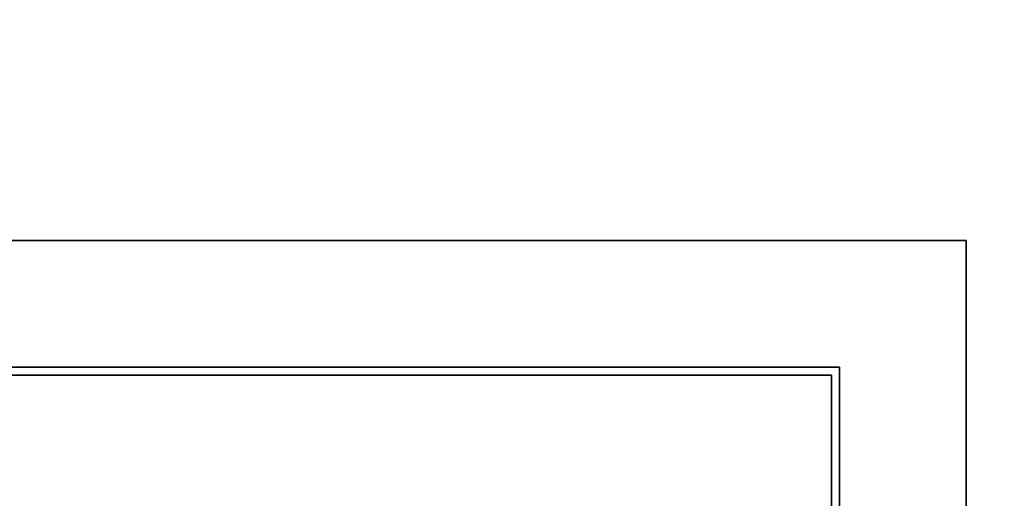
# Model space of a CAD drawing. Units: millimetres. Extents: x -992 to 3090, y -878 to 2735.
# Drawn here: x 2838 to 2857, y 1916 to 1925 of the extents above; entities that cross this region are included whole.
import ezdxf

# ---------------------------------------------------------------- set-up
doc = ezdxf.new("R2010")
doc.units = ezdxf.units.MM
doc.layers.add('Widoczne (ISO)', color=7, linetype='Continuous', lineweight=35, true_color=0xe60000)
doc.layers.add('Widoczne wąskie (ISO)', color=3, linetype='Continuous', lineweight=9)

msp = doc.modelspace()

# ---------------------------------------------------------------- linework, layer by layer
at = {"layer": 'Widoczne (ISO)'}
for p, q in [((2855.848, 1921.059), (2785.848, 1921.059)), ((2855.848, 1886.059), (2855.848, 1921.059)), ((2853.498, 1918.709), (2788.198, 1918.709)), ((2853.498, 1888.409), (2853.498, 1918.709)), ((2788.348, 1918.559), (2853.348, 1918.559)), ((2853.348, 1918.559), (2853.348, 1903.709))]:
    msp.add_line(p, q, dxfattribs=at)
for radius, start, end in [(408.25, 120.37451, 44.15544), (395.672, 120.02315, 42.24653)]:
    msp.add_arc((2672.948, 1648.009), radius, start, end, dxfattribs=at)
msp.add_open_spline([(2900.479, 1294.225), (2897.33, 1292.194), (2894.155, 1290.205), (2874.537, 1278.286), (2857.384, 1269.433), (2822.101, 1254.226), (2803.887, 1247.835), (2766.838, 1237.662), (2747.914, 1233.856), (2709.813, 1228.914), (2690.544, 1227.766), (2652.126, 1228.149), (2632.884, 1229.682), (2594.889, 1235.384), (2576.045, 1239.567), (2539.206, 1250.478), (2521.124, 1257.232), (2486.152, 1273.141), (2469.179, 1282.334), (2436.748, 1302.935), (2421.213, 1314.391), (2391.948, 1339.285), (2378.15, 1352.783), (2352.616, 1381.492), (2340.821, 1396.771), (2319.511, 1428.74), (2309.945, 1445.506), (2293.27, 1480.119), (2286.119, 1498.048), (2274.399, 1534.637), (2269.802, 1553.385), (2263.263, 1591.245), (2261.307, 1610.448), (2260.077, 1648.849), (2260.8, 1668.138), (2264.901, 1706.339), (2268.29, 1725.342), (2277.644, 1762.606), (2283.632, 1780.957), (2298.058, 1816.566), (2306.53, 1833.91), (2325.75, 1867.177), (2336.544, 1883.18), (2360.187, 1913.464), (2373.094, 1927.818), (2400.705, 1954.534), (2415.475, 1966.961), (2442.366, 1986.566), (2454.176, 1994.288), (2466.339, 2001.384)], degree=3, knots=[825.303109, 825.303109, 825.303109, 825.303109, 826.429651, 826.429651, 832.208814, 832.208814, 837.987977, 837.987977, 843.76714, 843.76714, 849.546303, 849.546303, 855.325466, 855.325466, 861.10463, 861.10463, 866.883793, 866.883793, 872.662956, 872.662956, 878.442119, 878.442119, 884.221282, 884.221282, 890.000446, 890.000446, 895.779609, 895.779609, 901.558772, 901.558772, 907.337935, 907.337935, 913.117098, 913.117098, 918.896261, 918.896261, 924.675425, 924.675425, 930.454588, 930.454588, 936.233751, 936.233751, 942.012914, 942.012914, 947.792077, 947.792077, 953.57124, 953.57124, 957.803445, 957.803445, 957.803445, 957.803445], dxfattribs=at)
at = {"layer": 'Widoczne wąskie (ISO)'}
for radius, start, end in [(401.535, 120.75556, 43.15957), (396.092, 119.99946, 42.31337), (386.566, 120.07236, 40.73836), (382.34, 120.32022, 39.99748)]:
    msp.add_arc((2672.948, 1648.009), radius, start, end, dxfattribs=at)

doc.saveas('drawing.dxf')
